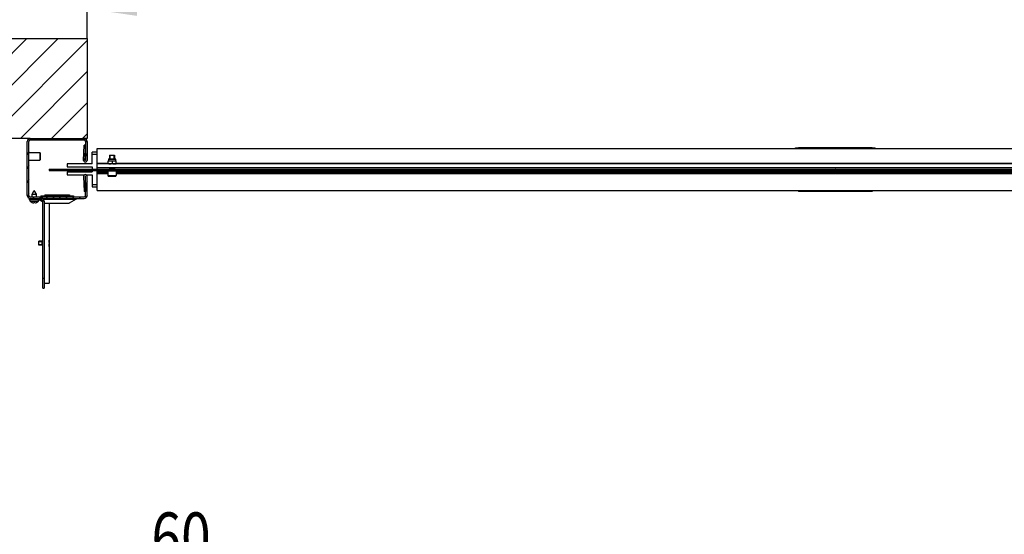
# Model space of a CAD drawing. Units: millimetres. Extents: x 0 to 210, y 0 to 297.
# Drawn here: x 74 to 114, y 82 to 103 of the extents above; entities that cross this region are included whole.
import ezdxf

# ---------------------------------------------------------------- set-up
doc = ezdxf.new("R2010")
doc.units = ezdxf.units.MM
doc.header["$LTSCALE"] = 19.36
doc.layers.get('0').update_dxf_attribs({"linetype": 'CONTINUOUS'})
doc.layers.add('COSMETIC_WALL', color=7, linetype='CONTINUOUS')
doc.layers.add('DIMENSIONS', color=7, linetype='CONTINUOUS')
doc.styles.get("Standard").update_dxf_attribs({"font": 'txt', "width": 0.7})
doc.dimstyles.new('DIMSTYLE_1', dxfattribs={"dimtxt": 2, "dimasz": 2, "dimexe": 0.18, "dimexo": 0.0625, "dimgap": 0.09, "dimtad": 1, "dimdec": 3, "dimlfac": 25, "dimdsep": 46, "dimtxsty": 'Standard', "dimblk": '_FILLED', "dimblk1": '_FILLED', "dimblk2": '_FILLED', "dimcen": 0.09, "dimclrt": 5, "dimadec": 0, "dimazin": 0, "dimtp": 1.2, "dimtm": 1.2, "dimtfac": 1, "dimtdec": 3, "dimtofl": 0, "dimtmove": 0, "dimatfit": 3, "dimldrblk": '_FILLED', "dimfxl": 0, "dimtolj": 1, "dimarcsym": 0})
doc.dimstyles.new('DIMSTYLE_2', dxfattribs={"dimtxt": 2, "dimasz": 2, "dimexe": 0.18, "dimexo": 0.0625, "dimgap": 0.09, "dimtad": 1, "dimdec": 3, "dimlfac": 25, "dimdsep": 46, "dimtxsty": 'Standard', "dimblk": '_FILLED', "dimblk1": '_FILLED', "dimblk2": '_FILLED', "dimcen": 0.09, "dimclrt": 5, "dimadec": 0, "dimazin": 0, "dimtp": 0.5, "dimtm": 0.5, "dimtfac": 1, "dimtdec": 3, "dimtofl": 0, "dimtmove": 0, "dimatfit": 3, "dimldrblk": '_FILLED', "dimfxl": 0, "dimtolj": 1, "dimarcsym": 0})
doc.dimstyles.new('DIMSTYLE_3', dxfattribs={"dimtxt": 2, "dimasz": 2, "dimexe": 0.18, "dimexo": 0.0625, "dimgap": 0.09, "dimtad": 1, "dimdec": 3, "dimlfac": 25, "dimdsep": 46, "dimtxsty": 'Standard', "dimblk": '_FILLED', "dimblk1": '_FILLED', "dimblk2": '_FILLED', "dimcen": 0.09, "dimclrt": 5, "dimadec": 0, "dimazin": 0, "dimtp": 0.3, "dimtm": 0.3, "dimtfac": 1, "dimtdec": 3, "dimtofl": 0, "dimtmove": 0, "dimatfit": 3, "dimldrblk": '_FILLED', "dimfxl": 0, "dimtolj": 1, "dimarcsym": 0})
doc.dimstyles.new('DIMSTYLE_4', dxfattribs={"dimtxt": 2, "dimasz": 2, "dimexe": 0.18, "dimexo": 0.0625, "dimgap": 0.09, "dimtad": 1, "dimdec": 3, "dimlfac": 25, "dimdsep": 46, "dimtxsty": 'Standard', "dimblk": '_FILLED', "dimblk1": '_FILLED', "dimblk2": '_FILLED', "dimcen": 0.09, "dimclrt": 5, "dimadec": 0, "dimazin": 0, "dimtp": 0.8, "dimtm": 0.8, "dimtfac": 1, "dimtdec": 3, "dimtofl": 0, "dimtmove": 0, "dimatfit": 3, "dimldrblk": '_FILLED', "dimfxl": 0, "dimtolj": 1, "dimarcsym": 0})
doc.dimstyles.new('DIMSTYLE_5', dxfattribs={"dimtxt": 2, "dimasz": 2, "dimexe": 0.18, "dimexo": 0.0625, "dimgap": 0.09, "dimtad": 1, "dimdec": 0, "dimlfac": 25, "dimdsep": 46, "dimtxsty": 'Standard', "dimblk": '_FILLED', "dimblk1": '_FILLED', "dimblk2": '_FILLED', "dimcen": 0.09, "dimclrt": 5, "dimadec": 0, "dimazin": 0, "dimtp": 0.5, "dimtm": 0.5, "dimtfac": 1, "dimtdec": 0, "dimtofl": 0, "dimtmove": 0, "dimatfit": 3, "dimldrblk": '_FILLED', "dimfxl": 0, "dimtolj": 1, "dimarcsym": 0})

# ---------------------------------------------------------------- blocks, each defined once
blk = doc.blocks.new('_FILLED')
at = {"color": 0, "linetype": 'ByBlock'}
blk.add_solid([(0, 0), (-1, 0.14375), (-1, -0.14375)], dxfattribs=at)
blk = doc.blocks.new('*D')
at = {"layer": 'DIMENSIONS', "color": 2, "linetype": 'CONTINUOUS'}
for p, q in [((172.092, 241.269), (195.172, 241.269)), ((194.172, 241.269), (194.172, 232.869)), ((42.168, 238.469), (30.482, 238.469)), ((31.482, 238.469), (31.482, 229.02)), ((46.942, 238.469), (58.762, 238.469)), ((57.762, 238.469), (57.762, 231.469)), ((194.172, 224.469), (194.172, 232.869)), ((57.762, 224.469), (57.762, 231.469)), ((31.482, 219.571), (31.482, 229.02)), ((51.892, 224.469), (58.762, 224.469)), ((168.762, 224.469), (161.892, 224.469)), ((162.892, 224.469), (162.892, 184.469)), ((172.072, 224.469), (195.172, 224.469)), ((41.723, 219.571), (30.482, 219.571)), ((162.892, 144.469), (162.892, 184.469)), ((164.892, 144.469), (161.892, 144.469)), ((74.668, 122.188), (74.668, 130.548)), ((77.068, 126.348), (77.068, 130.548)), ((137.068, 126.348), (137.068, 130.548)), ((148.988, 122.228), (148.988, 130.548)), ((148.988, 122.228), (148.988, 130.548)), ((74.668, 129.548), (70.668, 129.548)), ((70.668, 129.548), (75.868, 129.548)), ((83.019, 129.548), (75.868, 129.548)), ((77.068, 129.548), (83.019, 129.548)), ((137.068, 129.548), (143.028, 129.548)), ((148.988, 129.548), (143.028, 129.548)), ((155.168, 129.548), (143.028, 129.548)), ((148.988, 129.548), (155.168, 129.548)), ((58.668, 122.348), (58.668, 126.348)), ((58.668, 126.348), (58.668, 118.218)), ((58.668, 122.348), (58.668, 126.348)), ((58.668, 126.348), (58.668, 118.218)), ((61.068, 122.348), (57.668, 122.348)), ((61.068, 122.348), (57.668, 122.348)), ((153.068, 122.348), (156.468, 122.348)), ((153.068, 122.348), (156.468, 122.348)), ((155.468, 122.348), (155.468, 115.548)), ((155.468, 122.348), (155.468, 115.548)), ((58.668, 110.088), (58.668, 118.218)), ((58.668, 106.021), (58.668, 118.218)), ((155.468, 108.748), (155.468, 115.548)), ((155.468, 108.748), (155.468, 115.548)), ((155.468, 115.548), (155.468, 104.659)), ((74.668, 114.088), (57.668, 114.088)), ((74.668, 114.088), (57.668, 114.088)), ((58.668, 114.088), (58.668, 110.088)), ((58.668, 114.088), (58.668, 106.021)), ((147.295, 108.748), (156.468, 108.748)), ((147.295, 108.748), (156.468, 108.748)), ((77.068, 102.099), (77.068, 104.299)), ((137.068, 102.099), (137.068, 104.299)), ((77.068, 103.299), (107.068, 103.299)), ((137.068, 103.299), (107.068, 103.299)), ((74.668, 71.792), (74.668, 81.612)), ((77.068, 77.412), (77.068, 81.612)), ((137.068, 77.412), (137.068, 81.612)), ((137.068, 77.412), (137.068, 81.612)), ((145.308, 66.612), (145.308, 81.612)), ((145.308, 66.92), (145.308, 81.612)), ((74.668, 80.612), (70.668, 80.612)), ((70.668, 80.612), (75.868, 80.612)), ((82.788, 80.612), (75.868, 80.612)), ((77.068, 80.612), (82.788, 80.612)), ((137.068, 80.612), (133.068, 80.612)), ((133.068, 80.612), (141.188, 80.612)), ((137.068, 80.612), (133.068, 80.612)), ((133.068, 80.612), (141.188, 80.612)), ((149.308, 80.612), (141.188, 80.612)), ((155.857, 80.612), (141.188, 80.612)), ((145.308, 80.612), (149.308, 80.612)), ((145.308, 80.612), (155.857, 80.612)), ((137.068, 73.412), (156.468, 73.412)), ((155.468, 73.412), (155.468, 67.512)), ((155.468, 61.612), (155.468, 67.512)), ((141.308, 61.612), (156.468, 61.612))]:
    blk.add_line(p, q, dxfattribs=at)
at = {"layer": 'DIMENSIONS', "color": 2, "linetype": 'CONTINUOUS', "xscale": 2, "yscale": 2, "zscale": 2}
for p, rotation in [((194.172, 241.269), 90), ((31.482, 238.469), 90), ((57.762, 238.469), 90), ((57.762, 224.469), 270), ((194.172, 224.469), 270), ((162.892, 224.469), 90), ((31.482, 219.571), 270), ((162.892, 144.469), 270), ((77.068, 129.548), 180), ((137.068, 129.548), 180), ((58.668, 122.348), 270), ((58.668, 122.348), 270), ((155.468, 122.348), 90), ((155.468, 122.348), 90), ((58.668, 114.088), 90), ((58.668, 114.088), 90), ((155.468, 108.748), 270), ((155.468, 108.748), 270), ((77.068, 103.299), 180), ((77.068, 80.612), 180), ((145.308, 80.612), 180), ((145.308, 80.612), 180), ((155.468, 73.412), 90), ((155.468, 61.612), 270)]:
    blk.add_blockref('_FILLED', p, dxfattribs=dict(at, rotation=rotation))
for p in [(74.668, 129.548), (148.988, 129.548), (137.068, 103.299), (74.668, 80.612), (137.068, 80.612), (137.068, 80.612)]:
    blk.add_blockref('_FILLED', p, dxfattribs=at)
at = {"layer": 'DIMENSIONS', "color": 5, "linetype": 'CONTINUOUS'}
for s, width, p in [('Y', 0.857143, (193.672, 232.491)), ('350', 0.738095, (57.262, 229.943)), ('T', 0.857143, (30.982, 229.605)), ('DH*', 0.785714, (162.392, 181.384)), ('207', 0.785714, (58.168, 116.047)), ('S', 0.785714, (154.968, 115.728)), (']', 0.428571, (58.168, 111.592)), ('207', 0.785714, (58.168, 106.878)), ('[', 0.428571, (58.168, 106.021)), ('[X]', 0.571429, (154.968, 104.659)), ('R', 0.785714, (154.968, 67.61))]:
    blk.add_text(s, height=2, rotation=90, dxfattribs=dict(at, width=width)).set_placement(p)
for s, width, p in [('60', 0.785714, (79.876, 130.048)), ('W', 1.357143, (141.705, 130.048)), ('[', 0.428571, (151.882, 130.048)), ('Z]', 0.607143, (152.739, 130.048)), ('DW', 1.130952, (106.899, 103.799)), ('60', 0.785714, (79.645, 81.112)), ('V', 0.833333, (140.264, 81.112)), ('[130]', 0.585714, (150, 81.112))]:
    blk.add_text(s, height=2, dxfattribs=dict(at, width=width)).set_placement(p)
blk = doc.blocks.new('_NONE')

msp = doc.modelspace()

# ---------------------------------------------------------------- linework, layer by layer
at = {"color": 7, "linetype": 'CONTINUOUS'}
for p, q in [((74.668271, 95.819041), (74.668271, 97.979041)), ((74.728271, 95.819041), (74.728271, 97.979041)), ((74.788271, 98.099041), (76.948271, 98.099041)), ((74.788271, 98.039041), (76.948271, 98.039041)), ((77.008271, 97.979041), (77.008271, 97.219041)), ((77.068271, 97.979041), (77.068271, 97.219041)), ((74.728271, 97.534441), (75.168271, 97.534441)), ((75.168271, 97.534441), (75.168271, 97.223641)), ((75.188271, 97.514441), (75.168271, 97.534441)), ((75.188271, 97.51444), (75.188271, 97.243643)), ((76.928309, 97.221343), (76.948304, 97.829041)), ((77.008271, 97.827068), (76.948304, 97.829041)), ((76.988277, 97.21937), (77.008271, 97.827068)), ((77.268271, 97.075715), (77.268271, 97.555715)), ((77.468271, 97.555715), (77.268271, 97.555715)), ((77.468271, 96.867041), (77.468271, 97.699041)), ((77.468271, 97.699041), (136.668271, 97.699041)), ((105.468271, 97.699041), (105.468271, 97.719041)), ((105.468271, 97.719041), (108.668271, 97.719041)), ((105.588271, 97.719041), (105.588271, 97.739041)), ((105.588271, 97.739041), (108.548271, 97.739041)), ((105.698634, 97.719041), (105.698634, 97.739041)), ((105.812687, 97.719041), (105.812687, 97.739041)), ((105.90621, 97.719041), (105.90621, 97.739041)), ((105.999408, 97.719041), (105.999408, 97.739041)), ((106.117697, 97.719041), (106.117697, 97.739041)), ((106.18287, 97.719041), (106.18287, 97.739041)), ((106.28063, 97.719041), (106.28063, 97.739041)), ((106.467025, 97.719041), (106.467025, 97.739041)), ((106.569347, 97.719041), (106.569347, 97.739041)), ((106.630609, 97.719041), (106.630609, 97.739041)), ((106.800711, 97.719041), (106.800711, 97.739041)), ((106.91118, 97.719041), (106.91118, 97.739041)), ((107.081282, 97.719041), (107.081282, 97.739041)), ((107.101094, 97.719041), (107.101094, 97.739041)), ((107.116084, 97.719041), (107.116084, 97.739041)), ((107.494414, 97.719041), (107.494414, 97.739041)), ((107.554683, 97.719041), (107.554683, 97.739041)), ((107.789958, 97.719041), (107.789958, 97.739041)), ((107.887717, 97.719041), (107.887717, 97.739041)), ((107.942609, 97.719041), (107.942609, 97.739041)), ((108.112711, 97.719041), (108.112711, 97.739041)), ((108.22318, 97.719041), (108.22318, 97.739041)), ((108.393282, 97.719041), (108.393282, 97.739041)), ((108.528271, 97.719041), (108.528271, 97.739041)), ((108.548271, 97.719041), (108.548271, 97.739041)), ((108.668271, 97.699041), (108.668271, 97.719041)), ((74.728271, 97.223641), (75.168271, 97.223641)), ((75.188271, 97.243641), (75.168271, 97.223641)), ((77.468271, 97.455715), (77.268271, 97.455715)), ((77.908058, 97.201089), (77.930271, 97.207041)), ((77.908271, 97.084934), (77.908271, 97.201148)), ((77.930271, 97.271041), (77.930271, 97.207041)), ((77.930271, 97.207041), (78.206271, 97.207041)), ((77.938271, 97.279041), (78.198271, 97.279041)), ((77.968271, 97.431041), (77.968271, 97.279041)), ((77.968271, 97.431041), (78.168271, 97.431041)), ((78.068271, 97.194514), (78.068271, 97.091568)), ((78.168271, 97.431041), (78.168271, 97.279041)), ((78.206271, 97.271041), (78.206271, 97.207041)), ((78.228485, 97.201089), (78.206271, 97.207041)), ((78.228271, 97.084934), (78.228271, 97.201148)), ((75.548271, 96.867041), (75.548271, 96.815041)), ((75.548271, 96.867041), (138.588271, 96.867041)), ((75.548271, 96.815041), (138.588271, 96.815041)), ((76.268271, 97.075715), (76.268271, 96.955715)), ((77.268271, 97.075715), (76.268271, 97.075715)), ((76.268271, 96.955715), (77.268271, 96.955715)), ((76.268271, 96.755715), (76.268271, 96.635715)), ((76.268271, 96.755715), (77.268271, 96.755715)), ((77.268271, 96.955715), (77.268271, 96.867041)), ((77.268271, 96.815041), (77.268271, 96.755715)), ((136.668271, 97.079041), (77.468271, 97.079041)), ((136.668271, 96.919041), (77.468271, 96.919041)), ((77.468271, 96.019041), (77.468271, 96.815041)), ((77.898271, 96.769041), (77.468271, 96.769041)), ((77.768271, 96.815041), (77.768271, 96.791041)), ((78.368271, 96.791041), (77.768271, 96.791041)), ((77.898271, 96.791041), (77.898271, 96.611041)), ((77.930271, 97.079041), (77.908058, 97.084993)), ((77.968271, 96.919041), (77.968271, 96.867041)), ((77.985671, 96.887041), (78.150871, 96.887041)), ((78.168271, 96.919041), (78.168271, 96.867041)), ((78.206271, 97.079041), (78.228485, 97.084993)), ((78.238271, 96.791041), (78.238271, 96.611041)), ((135.898271, 96.769041), (78.238271, 96.769041)), ((78.368271, 96.815041), (78.368271, 96.791041)), ((76.268271, 96.635715), (76.957231, 96.635715)), ((76.928309, 96.576739), (76.948304, 95.969041)), ((76.988277, 96.578712), (77.008271, 95.971014)), ((77.008271, 95.819041), (77.008271, 96.579041)), ((77.039306, 96.635715), (77.268271, 96.635715)), ((77.068271, 95.819041), (77.068271, 96.579041)), ((77.268271, 96.635715), (77.268271, 96.155715)), ((77.898271, 96.611041), (77.918271, 96.591041)), ((77.898271, 96.611041), (78.238271, 96.611041)), ((77.918271, 96.591041), (78.218271, 96.591041)), ((78.238271, 96.611041), (78.218271, 96.591041)), ((74.864271, 95.871041), (74.948271, 96.019041)), ((75.032271, 95.871041), (74.948271, 96.019041)), ((77.008271, 95.971014), (76.948304, 95.969041)), ((77.268271, 96.255715), (77.468271, 96.255715)), ((77.268271, 96.155715), (77.468271, 96.155715)), ((77.468271, 96.019041), (136.668271, 96.019041)), ((105.468271, 96.019041), (105.468271, 95.999041)), ((108.668271, 95.999041), (105.468271, 95.999041)), ((105.588271, 95.999041), (105.588271, 95.979041)), ((108.548271, 95.979041), (105.588271, 95.979041)), ((105.608271, 95.999041), (105.608271, 95.979041)), ((105.743261, 95.999041), (105.743261, 95.979041)), ((105.913363, 95.999041), (105.913363, 95.979041)), ((106.023832, 95.999041), (106.023832, 95.979041)), ((106.193933, 95.999041), (106.193933, 95.979041)), ((106.248825, 95.999041), (106.248825, 95.979041)), ((106.346585, 95.999041), (106.346585, 95.979041)), ((106.58186, 95.999041), (106.58186, 95.979041)), ((106.642129, 95.999041), (106.642129, 95.979041)), ((107.020459, 95.999041), (107.020459, 95.979041)), ((107.035449, 95.999041), (107.035449, 95.979041)), ((107.055261, 95.999041), (107.055261, 95.979041)), ((107.225363, 95.999041), (107.225363, 95.979041)), ((107.335832, 95.999041), (107.335832, 95.979041)), ((107.505933, 95.999041), (107.505933, 95.979041)), ((107.567196, 95.999041), (107.567196, 95.979041)), ((107.669518, 95.999041), (107.669518, 95.979041)), ((107.855913, 95.999041), (107.855913, 95.979041)), ((107.953673, 95.999041), (107.953673, 95.979041)), ((108.018846, 95.999041), (108.018846, 95.979041)), ((108.137135, 95.999041), (108.137135, 95.979041)), ((108.230333, 95.999041), (108.230333, 95.979041)), ((108.323856, 95.999041), (108.323856, 95.979041)), ((108.437909, 95.999041), (108.437909, 95.979041)), ((108.548271, 95.999041), (108.548271, 95.979041)), ((108.668271, 96.019041), (108.668271, 95.999041)), ((74.748271, 95.699041), (74.748271, 95.639041)), ((75.228271, 95.639041), (74.748271, 95.639041)), ((74.784271, 95.583041), (74.784271, 95.639041)), ((74.784271, 95.583041), (75.112271, 95.583041)), ((74.788271, 95.759041), (76.948271, 95.759041)), ((74.788271, 95.699041), (76.948271, 95.699041)), ((74.860271, 95.532398), (74.86102, 95.533026)), ((74.864271, 95.759041), (74.864271, 95.871041)), ((74.864271, 95.871041), (75.032271, 95.871041)), ((74.928271, 95.516774), (74.928271, 95.533026)), ((74.968271, 95.516774), (74.968271, 95.533026)), ((75.032271, 95.759041), (75.032271, 95.871041)), ((75.035523, 95.533026), (75.036271, 95.532398)), ((75.112271, 95.583041), (75.112271, 95.639041)), ((75.149765, 95.639041), (75.288271, 95.55774)), ((75.210671, 95.804103), (75.210671, 95.764103)), ((75.210671, 95.804103), (76.525871, 95.804103)), ((75.210673, 95.764103), (76.52587, 95.764103)), ((75.288271, 92.099041), (75.288271, 95.579041)), ((75.313559, 95.663397), (76.628271, 95.663397)), ((75.370671, 95.843041), (75.370671, 95.804103)), ((75.370671, 95.764103), (75.370671, 95.759041)), ((75.370674, 95.843041), (76.365869, 95.843041)), ((76.628271, 95.663397), (76.348271, 95.499041)), ((76.365871, 95.843041), (76.365871, 95.804103)), ((76.365871, 95.764103), (76.365871, 95.759041)), ((76.525871, 95.804103), (76.525871, 95.764103)), ((76.607349, 95.699041), (76.628271, 95.663397)), ((75.348271, 95.522521), (75.388271, 95.499041)), ((75.348271, 95.499041), (76.348269, 95.499041)), ((75.548271, 95.499041), (75.548271, 92.299041)), ((75.132271, 93.979041), (75.128271, 93.975041)), ((75.128271, 93.823041), (75.128271, 93.975041)), ((75.132271, 93.819041), (75.132271, 93.979041)), ((75.288271, 93.979041), (75.132271, 93.979041)), ((75.268271, 93.819041), (75.268271, 93.979041)), ((75.552271, 93.923041), (75.552271, 94.011616)), ((75.132271, 93.819041), (75.128271, 93.823041)), ((75.288271, 93.819041), (75.132271, 93.819041)), ((75.548271, 93.923041), (75.552271, 93.923041)), ((75.552271, 93.875041), (75.548271, 93.875041)), ((75.552271, 93.786467), (75.552271, 93.875041)), ((75.288271, 92.099041), (75.348271, 92.099041)), ((75.348271, 92.299041), (75.548271, 92.299041))]:
    msp.add_line(p, q, dxfattribs=at)
at = {"color": 2, "linetype": 'CONTINUOUS'}
for p, q in [((74.972391, 98.099041), (74.944413, 98.039041)), ((75.236394, 98.099041), (75.208416, 98.039041)), ((75.500397, 98.099041), (75.472419, 98.039041)), ((75.764401, 98.099041), (75.736422, 98.039041)), ((76.028404, 98.099041), (76.000425, 98.039041)), ((76.292407, 98.099041), (76.264429, 98.039041)), ((76.55641, 98.099041), (76.528432, 98.039041)), ((76.820413, 98.099041), (76.792435, 98.039041)), ((77.054469, 98.03482), (77.008271, 97.935748)), ((74.728271, 97.575525), (74.668271, 97.446854)), ((76.958359, 97.82871), (76.947529, 97.805485)), ((76.992077, 97.334861), (76.930301, 97.202382)), ((77.068271, 97.498261), (77.008271, 97.369591)), ((77.985671, 97.279041), (77.985671, 97.431041)), ((78.150871, 97.279041), (78.150871, 97.431041)), ((74.728271, 97.009368), (74.668271, 96.880698)), ((75.606767, 96.815041), (75.611316, 96.867041)), ((77.985671, 96.887041), (77.985671, 96.919041)), ((78.031557, 96.815041), (78.036106, 96.867041)), ((78.150871, 96.887041), (78.150871, 96.919041)), ((80.456347, 96.815041), (80.460897, 96.867041)), ((82.881138, 96.815041), (82.885687, 96.867041)), ((85.305928, 96.815041), (85.310477, 96.867041)), ((87.730718, 96.815041), (87.735268, 96.867041)), ((90.155509, 96.815041), (90.160058, 96.867041)), ((92.580299, 96.815041), (92.584849, 96.867041)), ((95.005089, 96.815041), (95.009639, 96.867041)), ((97.42988, 96.815041), (97.434429, 96.867041)), ((99.85467, 96.815041), (99.85922, 96.867041)), ((102.279461, 96.815041), (102.28401, 96.867041)), ((104.704251, 96.815041), (104.7088, 96.867041)), ((107.129041, 96.815041), (107.133591, 96.867041)), ((109.553832, 96.815041), (109.558381, 96.867041)), ((111.978622, 96.815041), (111.983171, 96.867041)), ((74.728271, 96.443212), (74.668271, 96.314541)), ((77.068271, 96.365948), (77.008271, 96.237278)), ((77.000088, 96.219729), (76.944012, 96.099474)), ((74.728271, 95.877055), (74.678581, 95.770494)), ((74.937244, 95.759041), (74.909265, 95.699041)), ((75.201247, 95.759041), (75.173269, 95.699041)), ((75.46525, 95.759041), (75.437272, 95.699041)), ((75.729253, 95.759041), (75.701275, 95.699041)), ((75.993257, 95.759041), (75.965278, 95.699041)), ((76.25726, 95.759041), (76.229281, 95.699041)), ((76.521263, 95.759041), (76.493284, 95.699041)), ((76.785266, 95.759041), (76.757288, 95.699041)), ((77.06561, 95.794083), (77.042796, 95.745159)), ((75.288271, 93.961841), (75.128271, 93.961841)), ((75.288271, 93.836241), (75.128271, 93.836241))]:
    msp.add_line(p, q, dxfattribs=at)
at = {"color": 9, "linetype": 'CONTINUOUS'}
for p, q in [((105.528271, 97.699041), (105.528271, 97.719041)), ((105.612271, 97.719041), (105.612271, 97.739041)), ((107.154934, 97.719041), (107.154934, 97.739041)), ((107.274781, 97.719041), (107.274781, 97.739041)), ((108.524271, 97.719041), (108.524271, 97.739041)), ((108.608271, 97.699041), (108.608271, 97.719041)), ((77.468271, 97.113486), (77.908271, 97.113486)), ((77.930271, 97.271041), (78.206271, 97.271041)), ((78.228271, 97.113486), (135.908271, 97.113486)), ((77.898271, 96.729041), (77.468271, 96.729041)), ((135.898271, 96.729041), (78.238271, 96.729041)), ((77.468271, 96.699041), (77.898271, 96.699041)), ((78.238271, 96.699041), (135.898271, 96.699041)), ((105.528271, 96.019041), (105.528271, 95.999041)), ((105.612271, 95.999041), (105.612271, 95.979041)), ((106.861762, 95.999041), (106.861762, 95.979041)), ((106.981609, 95.999041), (106.981609, 95.979041)), ((108.524271, 95.999041), (108.524271, 95.979041)), ((108.608271, 96.019041), (108.608271, 95.999041)), ((75.228271, 95.699041), (75.228271, 95.639041)), ((75.348271, 95.579041), (75.288271, 95.579041)), ((75.288271, 92.499041), (75.348271, 92.499041))]:
    msp.add_line(p, q, dxfattribs=at)
at = {"color": 3, "linetype": 'CONTINUOUS'}
for p, q in [((74.788271, 95.699041), (74.748271, 95.699041)), ((75.348271, 95.579041), (75.348271, 92.099041))]:
    msp.add_line(p, q, dxfattribs=at)
at = {"color": 7, "linetype": 'CONTINUOUS'}
for centre, radius, start, end in [((74.788271, 97.979041), 0.12, 90, 180), ((74.788271, 97.979041), 0.06, 90, 180), ((76.948271, 97.979041), 0.12, 0, 90), ((76.948271, 97.979041), 0.06, 0, 90), ((76.998271, 97.219041), 0.07, 178.1155238, 360), ((76.998271, 97.219041), 0.01, 178.1155238, 360), ((77.938271, 97.271041), 0.008, 90, 180), ((78.198271, 97.271041), 0.008, 0, 90), ((107.068271, 96.919041), 0.004, 180, 360), ((76.998271, 96.579041), 0.07, 0, 181.8844762), ((76.998271, 96.579041), 0.01, 0, 181.8844762), ((74.788271, 95.819041), 0.12, 180, 270), ((74.788271, 95.819041), 0.06, 180, 270), ((74.948271, 95.746806), 0.231765, 224.9588688, 247.6851817), ((74.948271, 95.746806), 0.2309, 247.7978009, 265.0309545), ((74.948271, 95.746806), 0.2309, 274.9690455, 292.2021991), ((74.948271, 95.746806), 0.231765, 292.3148183, 315.0411312), ((75.228271, 95.579041), 0.06, 0, 90), ((76.948271, 95.819041), 0.12, 270, 360), ((76.948271, 95.819041), 0.06, 270, 360), ((75.532271, 94.011616), 0.02, 0, 36.2829145), ((75.532271, 93.786467), 0.02, 323.7170855, 360)]:
    msp.add_arc(centre, radius, start, end, dxfattribs=at)
at = {"color": 3, "linetype": 'CONTINUOUS'}
msp.add_arc((75.228271, 95.579041), 0.12, 0, 90, dxfattribs=at)
at = {"color": 7, "linetype": 'CONTINUOUS'}
for points, start_tangent, end_tangent in [([(77.908271, 97.194514), (77.922368, 97.196544), (77.936535, 97.198256), (77.950733, 97.199601), (77.964905, 97.200541), (77.979143, 97.201053), (77.993898, 97.201111), (78.009682, 97.200638), (78.026994, 97.199504), (78.046352, 97.197532), (78.068271, 97.194514)], (0.158814498, 0.024568688), (0.158814498, -0.024568688)), ([(78.068271, 97.194514), (78.082368, 97.196544), (78.096535, 97.198256), (78.110733, 97.199601), (78.124905, 97.200541), (78.139143, 97.201053), (78.153898, 97.201111), (78.169682, 97.200638), (78.186994, 97.199504), (78.206352, 97.197532), (78.228271, 97.194514)], (0.158814498, 0.024568688), (0.158814498, -0.024568688)), ([(77.908271, 97.091568), (77.922368, 97.089538), (77.936535, 97.087827), (77.950733, 97.086482), (77.964905, 97.085541), (77.979143, 97.085029), (77.993898, 97.084971), (78.009682, 97.085445), (78.026994, 97.086579), (78.046352, 97.08855), (78.068271, 97.091568)], (0.158814498, -0.024568688), (0.158814498, 0.024568688)), ([(77.985124, 96.887041, -42.215557), (77.975883, 96.887041, -42.198268), (77.970193, 96.887041, -42.179509), (77.968271, 96.887041, -42.16)], (-0.032723386, 0, 0.04896282), (-0.000110762, 0, 0.059651678)), ([(77.968271, 96.887041, -42.16), (77.970193, 96.887041, -42.140491), (77.975883, 96.887041, -42.121732), (77.985124, 96.887041, -42.104443)], (0.000110762, 0, 0.059651678), (0.032723386, 0, 0.04896282)), ([(77.985124, 96.887041, -42.104443), (77.98566, 96.887041, -42.10365)], (0.000531438, 0, 0.000795172), (0.00053905, 0, 0.000790076)), ([(77.98566, 96.887041, -42.10365), (77.98737, 96.887041, -42.101222)], (0.001673754, 0, 0.002453192), (0.00174603, 0, 0.002402668)), ([(77.98737, 96.887041, -42.101222), (77.997561, 96.887041, -42.089289), (78.012714, 96.887041, -42.076853), (78.030003, 96.887041, -42.067612), (78.048762, 96.887041, -42.061921), (78.068271, 96.887041, -42.06), (78.08778, 96.887041, -42.061921), (78.10654, 96.887041, -42.067612), (78.123828, 96.887041, -42.076853), (78.138982, 96.887041, -42.089289), (78.149173, 96.887041, -42.101222)], (0.110801114, 0, 0.152470652), (0.110801114, 0, -0.152470652)), ([(78.068271, 97.091568), (78.082368, 97.089538), (78.096535, 97.087827), (78.110733, 97.086482), (78.124905, 97.085541), (78.139143, 97.085029), (78.153898, 97.084971), (78.169682, 97.085445), (78.186994, 97.086579), (78.206352, 97.08855), (78.228271, 97.091568)], (0.158814498, -0.024568688), (0.158814498, 0.024568688)), ([(78.149173, 96.887041, -42.101222), (78.150883, 96.887041, -42.10365)], (0.00174603, 0, -0.002402668), (0.001673754, 0, -0.002453192)), ([(78.150883, 96.887041, -42.10365), (78.151418, 96.887041, -42.104443)], (0.00053905, 0, -0.000790076), (0.000531438, 0, -0.000795172)), ([(78.168271, 96.887041, -42.16), (78.16635, 96.887041, -42.179509), (78.160659, 96.887041, -42.198268), (78.151418, 96.887041, -42.215557)], (-0.000110762, 0, -0.059651678), (-0.032723386, 0, -0.04896282)), ([(78.151418, 96.887041, -42.104443), (78.160659, 96.887041, -42.121732), (78.16635, 96.887041, -42.140491), (78.168271, 96.887041, -42.16)], (0.032723386, 0, -0.04896282), (0.000110762, 0, -0.059651678)), ([(74.968271, 95.533026), (74.954949, 95.532468), (74.941593, 95.532468), (74.928271, 95.533026)], (-0.039944325, -0.002514097), (-0.039944325, 0.002514097))]:
    msp.add_spline(points, degree=3, dxfattribs=dict(at, start_tangent=start_tangent, end_tangent=end_tangent))
at = {"layer": 'COSMETIC_WALL', "color": 7, "linetype": 'CONTINUOUS'}
for p, q in [((61.068271, 102.099041), (77.068271, 102.099041)), ((77.068271, 102.099041), (77.068271, 98.099041)), ((74.788271, 98.099041), (61.068271, 98.099041)), ((77.068271, 98.099041), (76.948271, 98.099041))]:
    msp.add_line(p, q, dxfattribs=at)
at = {"layer": 'COSMETIC_WALL', "color": 2, "linetype": 'CONTINUOUS'}
for p, q in [((70.656819, 98.099041), (74.656819, 102.099041)), ((71.901327, 98.099041), (75.901327, 102.099041)), ((73.145835, 98.099041), (77.068271, 102.021478)), ((74.390343, 98.099041), (77.068271, 100.77697)), ((75.634851, 98.099041), (77.068271, 99.532462)), ((76.879359, 98.099041), (77.068271, 98.287954))]:
    msp.add_line(p, q, dxfattribs=at)

# ---------------------------------------------------------------- dimensions: what is measured, and where the dimension line sits
at = {"layer": 'DIMENSIONS', "color": 2, "linetype": 'CONTINUOUS'}
for base, p1, p2, angle, text, dimstyle, middle in [((162.891946, 224.468776), (164.891946, 144.468776), (168.761946, 224.468776), 90, 'DH*', 'DIMSTYLE_1', (161.391946, 183.741277)), ((155.468271, 73.412221), (141.308271, 61.612221), (137.068271, 73.412221), 90, 'R', 'DIMSTYLE_2', (153.968271, 68.396196)), ((31.482486, 219.571119), (42.168171, 238.468776), (41.72252, 219.571119), 270, 'T', 'DIMSTYLE_4', (29.982486, 230.461794)), ((58.6682714223, 114.0878635585), (61.0682714223, 122.3478635585), (74.6682714223, 114.0878635585), 270, '[<>]', 'DIMSTYLE_5', (57.1682714223, 109.2353377991)), ((155.468271, 108.747864), (153.068271, 122.347864), (147.295308, 108.747864), 270, 'S', 'DIMSTYLE_2', (153.968271, 116.51399)), ((194.171946, 241.268727), (172.071946, 224.468776), (172.091946, 241.268727), 90, 'Y', 'DIMSTYLE_4', (192.671946, 233.34765)), ((155.468271, 108.747864), (153.068271, 122.347864), (147.295308, 108.747864), 270, '[X]', 'DIMSTYLE_2', (153.968271, 106.373337))]:
    dim = msp.add_linear_dim(base=base, p1=p1, p2=p2, angle=angle, text=text, dimstyle=dimstyle, dxfattribs=at)
    dim.commit()
    dim.dimension.update_dxf_attribs({"geometry": '*D', "text_midpoint": middle, "dimtype": 160})
for base, p1, p2, text, dimstyle, middle in [((137.068271, 103.299041), (77.068271, 102.099041), (137.068271, 102.099041), 'DW', 'DIMSTYLE_1', (109.160434, 104.799041)), ((145.308271, 80.612221), (137.068271, 77.412221), (145.308271, 66.612221), 'V', 'DIMSTYLE_2', (141.097315, 82.112221)), ((148.988271, 129.547864), (137.068271, 126.347864), (148.988271, 122.227864), 'W', 'DIMSTYLE_2', (143.061645, 131.047864)), ((145.308271, 80.612221), (137.068271, 77.412221), (145.308271, 66.920221), '[130]', 'DIMSTYLE_2', (152.928335, 82.112221))]:
    dim = msp.add_linear_dim(base=base, p1=p1, p2=p2, text=text, dimstyle=dimstyle, dxfattribs=at)
    dim.commit()
    dim.dimension.update_dxf_attribs({"geometry": '*D', "text_midpoint": middle, "dimtype": 160})
for base, p1, p2, angle, dimstyle, middle in [((74.668271, 80.612221), (77.068271, 77.412221), (74.668271, 71.792221), 180, 'DIMSTYLE_3', (81.216809, 82.112221)), ((74.668271, 129.547864), (77.068271, 126.347864), (74.668271, 122.187864), 180, 'DIMSTYLE_3', (81.447262, 131.047864)), ((57.762486, 238.468776), (51.892486, 224.468776), (46.942486, 238.468776), 90, 'DIMSTYLE_2', (56.262486, 232.156994)), ((58.6682714223, 114.0878635585), (61.0682714223, 122.3478635585), (74.6682714223, 114.0878635585), 270, 'DIMSTYLE_5', (57.1682714223, 118.4041649541))]:
    dim = msp.add_linear_dim(base=base, p1=p1, p2=p2, angle=angle, dimstyle=dimstyle, dxfattribs=at)
    dim.commit()
    dim.dimension.update_dxf_attribs({"geometry": '*D', "text_midpoint": middle, "dimtype": 160})
dim = msp.add_linear_dim(base=(148.988271, 129.547864), p1=(148.988271, 128.547864), p2=(148.988271, 122.227864), text='[Z]', dimstyle='DIMSTYLE_2', override={"dimblk2": 'NONE', "dimsah": 1}, dxfattribs=at)
dim.commit()
dim.dimension.update_dxf_attribs({"geometry": '*D', "text_midpoint": (153.524685, 131.047864), "dimtype": 160})

doc.saveas('drawing.dxf')
